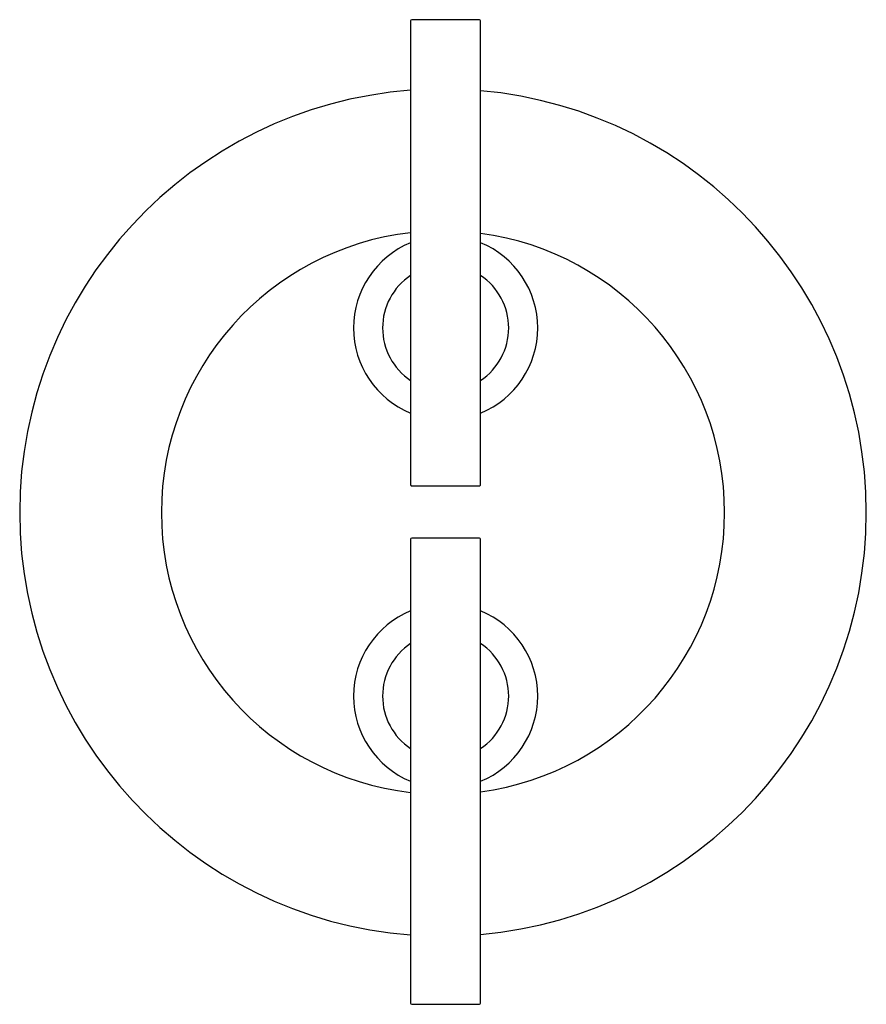
# Model space of a CAD drawing. Units: inches. Extents: x 1.28 to 8.53, y 0.18 to 8.6.
import ezdxf

# ---------------------------------------------------------------- set-up
doc = ezdxf.new("R2010")
doc.units = ezdxf.units.IN
doc.header["$LTSCALE"] = 0.64311
doc.header["$MEASUREMENT"] = 0
doc.layers.get('0').update_dxf_attribs({"linetype": 'CONTINUOUS'})
doc.layers.get('Defpoints').update_dxf_attribs({"linetype": 'CONTINUOUS'})
doc.styles.get("Standard").update_dxf_attribs({"font": 'txt', "width": 0.8})

msp = doc.modelspace()

# ---------------------------------------------------------------- linework, layer by layer
for p, q in [((4.6304, 8.5947), (4.6304, 4.6247)), ((5.2204, 8.6047), (4.6404, 8.6047)), ((5.2304, 4.6247), (5.2304, 8.5947)), ((4.6404, 4.6147), (5.2204, 4.6147)), ((4.6304, 4.1587), (4.6304, 0.1887)), ((5.2204, 4.1687), (4.6404, 4.1687)), ((5.2304, 0.1887), (5.2304, 4.1587)), ((4.6404, 0.1787), (5.2204, 0.1787))]:
    msp.add_line(p, q)
for centre, radius, start, end in [((4.6404, 8.5947), 0.01, 90, 179.98467), ((5.2204, 8.5947), 0.01, 0, 90), ((4.9079, 4.3867), 3.625, 94.39152, 265.60848), ((4.9079, 4.3867), 3.625, 275.10296, 84.89704), ((4.9079, 4.3867), 2.4113, 96.61003, 263.38997), ((4.9079, 4.3867), 2.4113, 277.68425, 82.31575), ((4.9304, 5.9667), 0.7885, 112.36275, 247.63725), ((4.9304, 5.9667), 0.7885, 292.36275, 67.63725), ((4.9304, 5.9667), 0.54, 123.74899, 236.25101), ((4.9304, 5.9667), 0.54, 303.74899, 56.25101), ((4.6404, 4.6247), 0.01, 180, 270.01533), ((5.2204, 4.6247), 0.01, 269.98467, 360), ((4.6404, 4.1587), 0.01, 90, 179.98467), ((5.2204, 4.1587), 0.01, 0, 90), ((4.9304, 2.8167), 0.7885, 112.36275, 247.63725), ((4.9304, 2.8167), 0.7885, 292.36275, 67.63725), ((4.9304, 2.8167), 0.54, 123.74899, 236.25101), ((4.9304, 2.8167), 0.54, 303.74899, 56.25101), ((4.6404, 0.1887), 0.01, 180.00081, 270), ((5.2204, 0.1887), 0.01, 270, 0)]:
    msp.add_arc(centre, radius, start, end)

# ---------------------------------------------------------------- texts
at = {"layer": 'Defpoints'}
for tag, p, s in [('MODELNUMBER', (4.9027, 4.3819), 'K-T14489-4'), ('TRADENAME', (4.9027, 4.3802), 'PURIST'), ('PRODUCT', (4.9027, 4.3786), 'VALVE TRIM'), ('MATERIAL', (4.9027, 4.3769), 'BRASS')]:
    msp.add_attdef(tag, p, s, height=0.001, dxfattribs=at)

doc.saveas('drawing.dxf')
